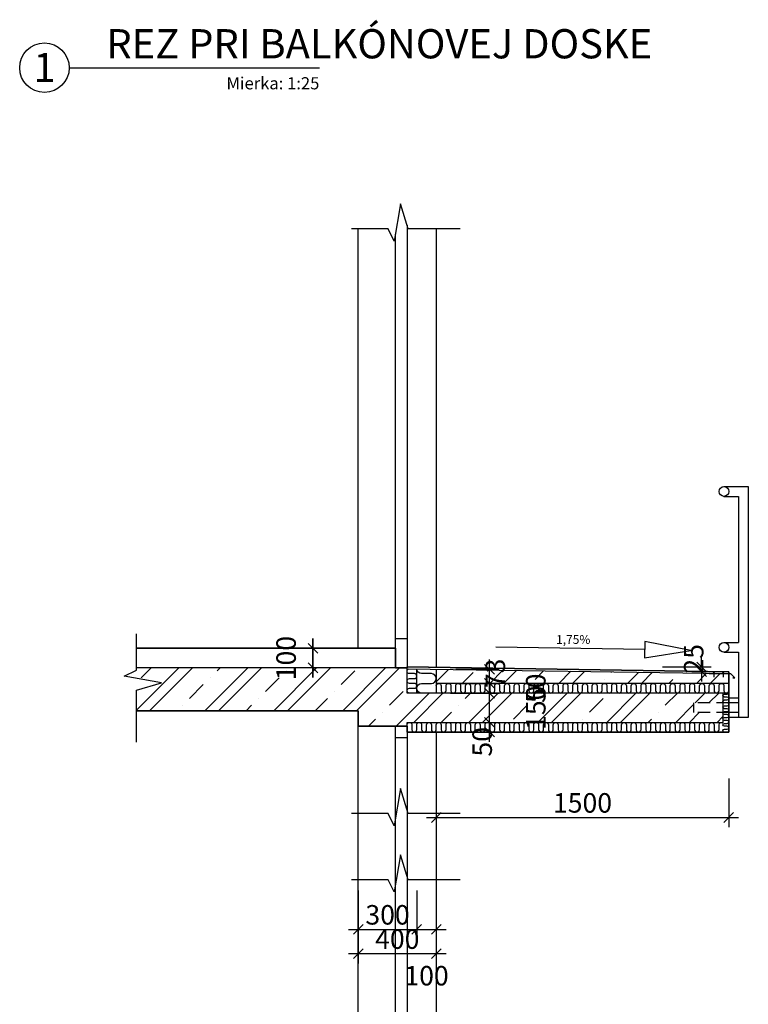
# Model space of a CAD drawing. Extents: x 1885471 to 2247724, y -787893 to -617842.
# Drawn here: x 1891379 to 1895115, y -670243 to -665190 of the extents above; entities that cross this region are included whole.
import ezdxf
from ezdxf.enums import TextEntityAlignment as Align

# ---------------------------------------------------------------- set-up
doc = ezdxf.new("R2010")
doc.units = 0
doc.header["$LTSCALE"] = 10
doc.linetypes.add('HIDDEN', pattern=[9.525, 6.35, -3.175])
doc.layers.get('Defpoints').update_dxf_attribs({"color": 6})
doc.layers.add('A_G2_Konstrukcia', color=1, linetype='Continuous', lineweight=35)
for name, color, linetype in [('A_G2_Konstrukcia_F', 5, 'Continuous'), ('A_G2_Konstrukcia_H', 8, 'HIDDEN'), ('A_G2_Konstrukcia_X', 255, 'Continuous'), ('A_G322_Dvere', 255, 'Continuous'), ('A_G34JP1_Izolacia Akusticka', 8, 'Continuous'), ('A_G34JP1_Izolacia Tepelna', 8, 'Continuous'), ('A_Z002_Dim', 4, 'Continuous'), ('A_Z005_Oznacenie Rez Detail Rreferencie', 1, 'Continuous'), ('A_Z450G2_Hatch Konstrukcia', 8, 'Continuous')]:
    doc.layers.add(name, color=color, linetype=linetype)
doc.layers.get('0').freeze()
doc.styles.add('Arial', font='arial.ttf')
doc.styles.get("Standard").update_dxf_attribs({"font": 'isocp.shx'})
doc.dimstyles.new('50', dxfattribs={"dimscale": 50, "dimtxt": 2, "dimasz": 1, "dimexe": 1, "dimexo": 2, "dimgap": 0.5, "dimtad": 1, "dimdec": 0, "dimzin": 12, "dimdsep": 46, "dimtxsty": 'Standard', "dimblk": 'OBLIQUE', "dimcen": 2, "dimdle": 1, "dimclrd": 256, "dimclre": 256, "dimclrt": 256, "dimadec": 0, "dimazin": 3, "dimtfac": 1, "dimtdec": 0, "dimtofl": 0, "dimtmove": 2, "dimatfit": 3, "dimldrblk": 'CLOSEDBLANK', "dimfxl": 4, "dimfxlon": 1, "dimtvp": 1, "dimtolj": 1, "dimtzin": 0, "dimarcsym": 0})

# ---------------------------------------------------------------- blocks, each defined once
blk = doc.blocks.new('_Oblique')
at = {"color": 0, "linetype": 'ByBlock', "lineweight": -2}
blk.add_line((-0.5, -0.5), (0.5, 0.5), dxfattribs=at)
blk = doc.blocks.new('*D122')
at = {"layer": 'A_Z002_Dim', "linetype": 'ByBlock', "lineweight": -2}
for p, q in [((1892882.2, -668565.8), (1892882.2, -668365.8)), ((1893015, -668415.8), (1892832.2, -668415.8)), ((1893015, -668515.8), (1892832.2, -668515.8))]:
    blk.add_line(p, q, dxfattribs=at)
at = {"layer": 'Defpoints', "color": 0}
for p in [(1892882.2, -668415.8), (1893115, -668415.8), (1893115, -668515.8)]:
    blk.add_point(p, dxfattribs=at)
at = {"layer": 'A_Z002_Dim', "lineweight": -2, "xscale": 50, "yscale": 50, "zscale": 50}
for p, rotation in [((1892882.2, -668415.8), 90), ((1892882.2, -668515.8), 270)]:
    blk.add_blockref('_Oblique', p, dxfattribs=dict(at, rotation=rotation))
at = {"layer": 'A_Z002_Dim', "insert": (1892744.7, -668465.8), "char_height": 100, "attachment_point": 5, "rotation": 90}
blk.add_mtext('\\A1;100', dxfattribs=at)
blk = doc.blocks.new('_ClosedBlank')
at = {"color": 0, "linetype": 'ByBlock', "lineweight": -2}
for p, q in [((-1, 0.17), (0, 0)), ((-1, 0.17), (-1, -0.17)), ((0, 0), (-1, -0.17))]:
    blk.add_line(p, q, dxfattribs=at)
blk = doc.blocks.new('*D123')
at = {"layer": 'A_Z002_Dim', "linetype": 'ByBlock', "lineweight": -2}
for p, q in [((1892882.2, -668365.8), (1892882.2, -668565.8)), ((1893015, -668415.8), (1892832.2, -668415.8)), ((1893015, -668515.8), (1892832.2, -668515.8))]:
    blk.add_line(p, q, dxfattribs=at)
at = {"layer": 'Defpoints', "color": 0}
for p in [(1893115, -668415.8), (1892882.2, -668515.8), (1893115, -668515.8)]:
    blk.add_point(p, dxfattribs=at)
at = {"layer": 'A_Z002_Dim', "lineweight": -2, "xscale": 50, "yscale": 50, "zscale": 50}
for p, rotation in [((1892882.2, -668415.8), 90), ((1892882.2, -668515.8), 270)]:
    blk.add_blockref('_Oblique', p, dxfattribs=dict(at, rotation=rotation))
at = {"layer": 'A_Z002_Dim', "insert": (1892744.7, -668465.8), "char_height": 100, "attachment_point": 5, "rotation": 90}
blk.add_mtext('\\A1;100', dxfattribs=at)
blk = doc.blocks.new('*D124')
at = {"layer": 'A_Z002_Dim', "linetype": 'ByBlock', "lineweight": -2}
for p, q in [((1895015, -669084), (1895015, -669334)), ((1893465, -669284), (1895065, -669284)), ((1893515, -669284), (1893515, -669334))]:
    blk.add_line(p, q, dxfattribs=at)
at = {"layer": 'Defpoints', "color": 0}
for p in [(1895015, -668845.8), (1893515, -669224.6), (1895015, -669284)]:
    blk.add_point(p, dxfattribs=at)
at = {"layer": 'A_Z002_Dim', "lineweight": -2, "xscale": 50, "yscale": 50, "zscale": 50, "rotation": 180}
blk.add_blockref('_Oblique', (1893515, -669284), dxfattribs=at)
at = {"layer": 'A_Z002_Dim', "lineweight": -2, "xscale": 50, "yscale": 50, "zscale": 50}
blk.add_blockref('_Oblique', (1895015, -669284), dxfattribs=at)
at = {"layer": 'A_Z002_Dim', "insert": (1894265, -669209), "char_height": 100, "attachment_point": 5}
blk.add_mtext('\\A1;1500', dxfattribs=at)
blk = doc.blocks.new('*D125')
at = {"layer": 'A_Z002_Dim', "linetype": 'ByBlock', "lineweight": -2}
for p, q in [((1893787.9, -668895.8), (1893787.9, -668745.8)), ((1893587.9, -668795.8), (1893837.9, -668795.8)), ((1893587.9, -668845.8), (1893837.9, -668845.8))]:
    blk.add_line(p, q, dxfattribs=at)
at = {"layer": 'Defpoints', "color": 0}
for p in [(1893365, -668795.8), (1893787.9, -668795.8), (1893365, -668845.8)]:
    blk.add_point(p, dxfattribs=at)
at = {"layer": 'A_Z002_Dim', "lineweight": -2, "xscale": 50, "yscale": 50, "zscale": 50}
for p, rotation in [((1893787.9, -668795.8), 90), ((1893787.9, -668845.8), 270)]:
    blk.add_blockref('_Oblique', p, dxfattribs=dict(at, rotation=rotation))
at = {"layer": 'A_Z002_Dim', "insert": (1893750.4, -668895.6), "char_height": 100, "attachment_point": 5, "rotation": 90}
blk.add_mtext('\\A1;50', dxfattribs=at)
blk = doc.blocks.new('*D126')
at = {"layer": 'A_Z002_Dim', "linetype": 'ByBlock', "lineweight": -2}
for p, q in [((1893587.9, -668645.8), (1893837.9, -668645.8)), ((1893787.9, -668845.8), (1893787.9, -668595.8)), ((1893587.9, -668795.8), (1893837.9, -668795.8))]:
    blk.add_line(p, q, dxfattribs=at)
at = {"layer": 'Defpoints', "color": 0}
for p in [(1893365, -668645.8), (1893787.9, -668645.8), (1893365, -668795.8)]:
    blk.add_point(p, dxfattribs=at)
at = {"layer": 'A_Z002_Dim', "lineweight": -2, "xscale": 50, "yscale": 50, "zscale": 50}
for p, rotation in [((1893787.9, -668645.8), 90), ((1893787.9, -668795.8), 270)]:
    blk.add_blockref('_Oblique', p, dxfattribs=dict(at, rotation=rotation))
at = {"layer": 'A_Z002_Dim', "insert": (1894025.4, -668720.8), "char_height": 100, "attachment_point": 5, "rotation": 90}
blk.add_mtext('\\A1;150', dxfattribs=at)
blk = doc.blocks.new('*D127')
at = {"layer": 'A_Z002_Dim', "linetype": 'ByBlock', "lineweight": -2}
for p, q in [((1893787.9, -668695.8), (1893787.9, -668545.8)), ((1893587.9, -668645.8), (1893837.9, -668645.8)), ((1893615, -668595.8), (1893837.9, -668595.8))]:
    blk.add_line(p, q, dxfattribs=at)
at = {"layer": 'Defpoints', "color": 0}
for p in [(1893365, -668645.8), (1893515, -668595.8), (1893787.9, -668595.8)]:
    blk.add_point(p, dxfattribs=at)
at = {"layer": 'A_Z002_Dim', "lineweight": -2, "xscale": 50, "yscale": 50, "zscale": 50}
for p, rotation in [((1893787.9, -668595.8), 90), ((1893787.9, -668645.8), 270)]:
    blk.add_blockref('_Oblique', p, dxfattribs=dict(at, rotation=rotation))
at = {"layer": 'A_Z002_Dim', "insert": (1894025.4, -668620.8), "char_height": 100, "attachment_point": 5, "rotation": 90}
blk.add_mtext('\\A1;50', dxfattribs=at)
blk = doc.blocks.new('*D128')
at = {"layer": 'A_Z002_Dim', "linetype": 'ByBlock', "lineweight": -2}
for p, q in [((1893787.9, -668645.8), (1893787.9, -668473.3)), ((1893615, -668523.3), (1893837.9, -668523.3)), ((1893615, -668595.8), (1893837.9, -668595.8))]:
    blk.add_line(p, q, dxfattribs=at)
at = {"layer": 'Defpoints', "color": 0}
for p in [(1893515, -668523.3), (1893787.9, -668523.3), (1893515, -668595.8)]:
    blk.add_point(p, dxfattribs=at)
at = {"layer": 'A_Z002_Dim', "lineweight": -2, "xscale": 50, "yscale": 50, "zscale": 50}
for p, rotation in [((1893787.9, -668523.3), 90), ((1893787.9, -668595.8), 270)]:
    blk.add_blockref('_Oblique', p, dxfattribs=dict(at, rotation=rotation))
at = {"layer": 'A_Z002_Dim', "insert": (1893817.8, -668544.3), "char_height": 100, "attachment_point": 5, "rotation": 90}
blk.add_mtext('\\A1;73', dxfattribs=at)
blk = doc.blocks.new('*D129')
at = {"layer": 'A_Z002_Dim', "linetype": 'ByBlock', "lineweight": -2}
for p, q in [((1894875.6, -668511), (1894875.6, -668461)), ((1894675.6, -668511), (1894925.6, -668511)), ((1894915, -668535.8), (1894825.6, -668535.8)), ((1894875.6, -668535.8), (1894875.6, -668585.8))]:
    blk.add_line(p, q, dxfattribs=at)
at = {"layer": 'Defpoints', "color": 0}
for p in [(1893365, -668511), (1894875.6, -668535.8), (1895015, -668535.8)]:
    blk.add_point(p, dxfattribs=at)
at = {"layer": 'A_Z002_Dim', "lineweight": -2, "xscale": 50, "yscale": 50, "zscale": 50}
for p, rotation in [((1894875.6, -668511), 270), ((1894875.6, -668535.8), 90)]:
    blk.add_blockref('_Oblique', p, dxfattribs=dict(at, rotation=rotation))
at = {"layer": 'A_Z002_Dim', "insert": (1894835.2, -668469.5), "char_height": 100, "attachment_point": 5, "rotation": 90}
blk.add_mtext('\\A1;25', dxfattribs=at)
blk = doc.blocks.new('Z_Dwg_Arrow_11')
blk.add_line((-1.182, 0), (-5, 0))
blk.add_lwpolyline([(-1.182, 0.208), (-1.182, -0.208), (0, 0)], close=True)
blk = doc.blocks.new('*D130')
at = {"layer": 'A_Z002_Dim', "linetype": 'ByBlock', "lineweight": -2}
for p, q in [((1893115, -669783), (1893115, -670033)), ((1893515, -669783), (1893515, -670033)), ((1893565, -669983), (1893065, -669983))]:
    blk.add_line(p, q, dxfattribs=at)
at = {"layer": 'Defpoints', "color": 0}
for p in [(1893115, -668815.8), (1893515, -668845.8), (1893115, -669983)]:
    blk.add_point(p, dxfattribs=at)
at = {"layer": 'A_Z002_Dim', "lineweight": -2, "xscale": 50, "yscale": 50, "zscale": 50, "rotation": 180}
blk.add_blockref('_Oblique', (1893115, -669983), dxfattribs=at)
at = {"layer": 'A_Z002_Dim', "lineweight": -2, "xscale": 50, "yscale": 50, "zscale": 50}
blk.add_blockref('_Oblique', (1893515, -669983), dxfattribs=at)
at = {"layer": 'A_Z002_Dim', "insert": (1893315, -669908), "char_height": 100, "attachment_point": 5}
blk.add_mtext('\\A1;400', dxfattribs=at)
blk = doc.blocks.new('*D131')
at = {"layer": 'A_Z002_Dim', "linetype": 'ByBlock', "lineweight": -2}
for p, q in [((1893115, -669658.4), (1893115, -669908.4)), ((1893415, -669658.4), (1893415, -669908.4)), ((1893065, -669858.4), (1893465, -669858.4))]:
    blk.add_line(p, q, dxfattribs=at)
at = {"layer": 'Defpoints', "color": 0}
for p in [(1893415, -668645.8), (1893115, -668815.8), (1893415, -669858.4)]:
    blk.add_point(p, dxfattribs=at)
at = {"layer": 'A_Z002_Dim', "lineweight": -2, "xscale": 50, "yscale": 50, "zscale": 50, "rotation": 180}
blk.add_blockref('_Oblique', (1893115, -669858.4), dxfattribs=at)
at = {"layer": 'A_Z002_Dim', "lineweight": -2, "xscale": 50, "yscale": 50, "zscale": 50}
blk.add_blockref('_Oblique', (1893415, -669858.4), dxfattribs=at)
at = {"layer": 'A_Z002_Dim', "insert": (1893265, -669783.4), "char_height": 100, "attachment_point": 5}
blk.add_mtext('\\A1;300', dxfattribs=at)
blk = doc.blocks.new('*D132')
at = {"layer": 'A_Z002_Dim', "linetype": 'ByBlock', "lineweight": -2}
for p, q in [((1893415, -669658.4), (1893415, -669908.4)), ((1893515, -669703.4), (1893515, -669908.4)), ((1893365, -669858.4), (1893565, -669858.4))]:
    blk.add_line(p, q, dxfattribs=at)
at = {"layer": 'Defpoints', "color": 0}
for p in [(1893415, -668645.8), (1893515, -669603.4), (1893515, -669858.4)]:
    blk.add_point(p, dxfattribs=at)
at = {"layer": 'A_Z002_Dim', "lineweight": -2, "xscale": 50, "yscale": 50, "zscale": 50, "rotation": 180}
blk.add_blockref('_Oblique', (1893415, -669858.4), dxfattribs=at)
at = {"layer": 'A_Z002_Dim', "lineweight": -2, "xscale": 50, "yscale": 50, "zscale": 50}
blk.add_blockref('_Oblique', (1893515, -669858.4), dxfattribs=at)
at = {"layer": 'A_Z002_Dim', "insert": (1893465, -670095.9), "char_height": 100, "attachment_point": 5}
blk.add_mtext('\\A1;100', dxfattribs=at)
blk = doc.blocks.new('Z_Dwg_NazovVykresu')
blk.add_line((20.12442, -13.02004), (71.4375, -13.02004))
blk.add_circle((15.04442, -13.02004), 5.08)
at = {"style": 'Arial', "flags": 8}
blk.add_attdef('NAZOVPOHLADU', text='', height=6, dxfattribs=at).set_placement((27.74188, -12.97686), align=Align.BOTTOM_LEFT)
blk.add_attdef('#', text='', height=6, dxfattribs=at).set_placement((15.04188, -12.97686), align=Align.MIDDLE_CENTER)
blk.add_attdef('VPSCALE', text='', height=2.5, dxfattribs=at).set_placement((71.4375, -14.9606), align=Align.TOP_RIGHT)

msp = doc.modelspace()

# ---------------------------------------------------------------- hatches: boundary and pattern name
at = {"layer": 'A_Z450G2_Hatch Konstrukcia'}
h = msp.add_hatch(dxfattribs=at)
h.set_pattern_fill('ŽELEZOBETÓN', color=256, scale=50, style=0)
h.set_pattern_definition([(45, (1872414.87, -663900.04), (-176.7767, 176.7767), []), (45, (1872485.58, -663900.04), (-176.7767, 176.7767), []), (45, (1872627, -663900.04), (-106.066, 247.4874), [100, -50, 0, -50])])
h.paths.add_polyline_path([(1893115, -668735.8), (1893115, -668815.8), (1893345, -668815.8), (1893365, -668815.8), (1893365, -668795.8), (1894985, -668795.8), (1894985, -668745.8), (1894835, -668745.8), (1894835, -668695.8), (1894985, -668695.8), (1894985, -668645.8), (1893365, -668645.8), (1893365, -668515.8), (1891977.6, -668515.8), (1891977.6, -668528.3), (1891914.9, -668559.3), (1892106.4, -668592.3), (1891977.6, -668631.3), (1891977.6, -668735.8)])
h.paths.add_polyline_path([(1893712.9, -668773.3), (1893712.9, -668668.2), (1893787.9, -668668.2), (1893787.9, -668773.3)], flags=24)
h.paths.add_polyline_path([(1893712.9, -668660.8), (1893712.9, -668580.7), (1893787.9, -668580.7), (1893787.9, -668660.8)], flags=24)
h = msp.add_hatch(dxfattribs=at)
h.set_pattern_fill('ŽELEZOBETÓN', color=256, scale=50, style=0)
h.set_pattern_definition([(45, (-93054.6, 100), (-176.776695, 176.776695), []), (45, (-92983.9, 100), (-176.776695, 176.776695), []), (45, (-92842.47, 100), (-106.066017, 247.487373), [100, -50, 0, -50])])
h.paths.add_polyline_path([(1895015, -668595.8), (1895015, -668545.8), (1893515, -668523.3), (1893515, -668595.8)])

# ---------------------------------------------------------------- linework, layer by layer
at = {"layer": 'A_G2_Konstrukcia'}
for p, q in [((1893305, -668415.8), (1891977.6, -668415.8)), ((1893365, -668511), (1895015.1, -668535.8)), ((1894915.2, -668544.3), (1895025.1, -668545.9)), ((1895015, -668535.8), (1895015, -668845.8)), ((1895025.1, -668545.9), (1895046, -668567.4)), ((1895046, -668567.4), (1895036, -668567.3)), ((1891977.6, -668735.8), (1893115, -668735.8)), ((1893115, -668815.8), (1893115, -668735.8)), ((1893365, -668815.8), (1893115, -668815.8)), ((1893365, -668845.8), (1893365, -668815.8)), ((1893365, -668845.8), (1895015, -668845.8))]:
    msp.add_line(p, q, dxfattribs=at)
msp.add_lwpolyline([(1893365, -668511), (1893365, -668515.8), (1893305, -668515.8), (1893305, -668415.8)], dxfattribs=at)
at = {"layer": 'A_G2_Konstrukcia_F'}
for p, q in [((1894990.2, -667585.8), (1895115.2, -667585.8)), ((1895115.2, -667585.8), (1895115.2, -668770.8)), ((1894990.2, -667635.8), (1895065.2, -667635.8)), ((1895065.2, -667635.8), (1895065.2, -668385.8)), ((1895065.2, -667660.8), (1895065.2, -668365.8)), ((1895115.2, -667660.8), (1895115.2, -668600.8)), ((1894990.2, -668385.8), (1895065.2, -668385.8)), ((1894990.2, -668435.8), (1895065.2, -668435.8)), ((1895065.2, -668435.8), (1895065.2, -668770.8)), ((1895065.2, -668670.8), (1895015, -668670.8)), ((1895065.2, -668695.8), (1895015, -668695.8)), ((1895065.2, -668745.8), (1895015, -668745.8)), ((1895115.2, -668770.8), (1895015, -668770.8))]:
    msp.add_line(p, q, dxfattribs=at)
for points in [[(1893115, -668415.8), (1893115, -666263.6)], [(1893515, -666263.6), (1893515, -668513.3)], [(1893365, -668515.8), (1893115, -668515.8)], [(1893115, -669603.4), (1893115, -668815.8), (1893365, -668815.8)], [(1893515, -668845.8), (1893515, -669603.4)], [(1893115, -671415.8), (1893115, -669263.6)], [(1893515, -669263.6), (1893515, -671513.3)]]:
    msp.add_lwpolyline(points, dxfattribs=at)
msp.add_lwpolyline([(1893515, -668515.8), (1893515, -668515.8)], close=True, dxfattribs=at)
for centre in [(1894990.2, -667610.8), (1894990.2, -668410.8)]:
    msp.add_circle(centre, 25, dxfattribs=at)
at = {"layer": 'A_G2_Konstrukcia_H'}
for p, q in [((1895015, -668695.8), (1894835, -668695.8)), ((1894835, -668695.8), (1894835, -668745.8)), ((1895015, -668745.8), (1894835, -668745.8))]:
    msp.add_line(p, q, dxfattribs=at)
at = {"layer": 'A_G2_Konstrukcia_X'}
for p, q in [((1893365, -668515.8), (1891977.6, -668515.8)), ((1893365, -668515.8), (1893115, -668515.8)), ((1893365, -668645.8), (1893365, -668515.8)), ((1893365, -668645.8), (1893365, -668515.8)), ((1893365, -668521), (1895015, -668545.8)), ((1893415, -668645.8), (1893415, -668521.8)), ((1893515, -668523.3), (1893515, -668645.8)), ((1894934.4, -668543.2), (1894941.5, -668536.1)), ((1894941.5, -668543.2), (1894934.4, -668536.1)), ((1894938, -668539.6), (1894938, -668563.8)), ((1894982.9, -668543.2), (1894990, -668536.1)), ((1894990, -668543.2), (1894982.9, -668536.1)), ((1894986.4, -668539.6), (1894986.4, -668563.8)), ((1895015, -668645.8), (1893365, -668645.8)), ((1895015, -668595.8), (1893515, -668595.8)), ((1894985, -668645.8), (1894985, -668795.8)), ((1893365, -668795.8), (1894985, -668795.8)), ((1893365, -668815.8), (1893365, -668795.8)), ((1893365, -668815.8), (1893115, -668815.8)), ((1893365, -668815.8), (1893215, -668815.8)), ((1893365, -668815.8), (1893215, -668815.8)), ((1893415, -668815.8), (1893415, -668815.8))]:
    msp.add_line(p, q, dxfattribs=at)
at = {"layer": 'A_G322_Dvere'}
for points in [[(1893365, -666244.9), (1893365, -668515.8), (1893305, -668515.8), (1893305, -666289.7)], [(1893305, -669629.5), (1893305, -668815.8), (1893365, -668815.8), (1893365, -669584.7)], [(1893365, -669244.9), (1893365, -671515.8), (1893305, -671515.8), (1893305, -669289.7)]]:
    msp.add_lwpolyline(points, dxfattribs=at)
for points in [[(1893305, -668515.8), (1893305, -668365.8), (1893365, -668365.8), (1893365, -668515.8)], [(1893305, -668875.8), (1893305, -668815.8), (1893365, -668815.8), (1893365, -668875.8)]]:
    msp.add_lwpolyline(points, close=True, dxfattribs=at)
at = {"layer": 'A_G34JP1_Izolacia Akusticka'}
for p, q in [((1891977.6, -668528.3), (1891977.6, -668340.6)), ((1891914.9, -668559.3), (1891977.6, -668528.3)), ((1892106.4, -668592.3), (1891914.9, -668559.3)), ((1891977.6, -668631.3), (1892106.4, -668592.3)), ((1891977.6, -668898.2), (1891977.6, -668631.3))]:
    msp.add_line(p, q, dxfattribs=at)
for points in [[(1893637.5, -666263.6), (1893370.7, -666263.6), (1893331.6, -666134.8), (1893298.7, -666326.3), (1893267.7, -666263.6), (1893080, -666263.6)], [(1893637.5, -669263.6), (1893370.7, -669263.6), (1893331.6, -669134.8), (1893298.7, -669326.3), (1893267.7, -669263.6), (1893080, -669263.6)], [(1893637.5, -669603.4), (1893370.7, -669603.4), (1893331.6, -669474.7), (1893298.7, -669666.1), (1893267.7, -669603.4), (1893080, -669603.4)]]:
    msp.add_lwpolyline(points, dxfattribs=at)
at = {"layer": 'A_G34JP1_Izolacia Tepelna'}
for points in [[(1893377.5, -668645.8, -1), (1893377.5, -668620.8), (1893402.5, -668620.8, 1), (1893402.5, -668595.8), (1893377.5, -668595.8, -1), (1893377.5, -668570.8), (1893402.5, -668570.8, 1), (1893402.5, -668545.8), (1893377.5, -668545.8, -0.881867), (1893374.4, -668521.1, -0.881867)], [(1893440, -668645.8, -1), (1893440, -668595.8), (1893490, -668595.8, 1), (1893490, -668545.8), (1893440, -668545.8, -0.402539), (1893415, -668521.8, -0.402539)], [(1893515, -668608.3, -1), (1893540, -668608.3), (1893540, -668633.3, 1), (1893565, -668633.3), (1893565, -668608.3, -1), (1893590, -668608.3), (1893590, -668633.3, 1), (1893615, -668633.3), (1893615, -668608.3, -1), (1893640, -668608.3), (1893640, -668633.3, 1), (1893665, -668633.3), (1893665, -668608.3, -1), (1893690, -668608.3), (1893690, -668633.3, 1), (1893715, -668633.3), (1893715, -668608.3, -1), (1893740, -668608.3), (1893740, -668633.3, 1), (1893765, -668633.3), (1893765, -668608.3, -1), (1893790, -668608.3), (1893790, -668633.3, 1), (1893815, -668633.3), (1893815, -668608.3, -1), (1893840, -668608.3), (1893840, -668633.3, 1), (1893865, -668633.3), (1893865, -668608.3, -1), (1893890, -668608.3), (1893890, -668633.3, 1), (1893915, -668633.3), (1893915, -668608.3, -1), (1893940, -668608.3), (1893940, -668633.3, 1), (1893965, -668633.3), (1893965, -668608.3, -1), (1893990, -668608.3), (1893990, -668633.3, 1), (1894015, -668633.3), (1894015, -668608.3, -1), (1894040, -668608.3), (1894040, -668633.3, 1), (1894065, -668633.3), (1894065, -668608.3, -1), (1894090, -668608.3), (1894090, -668633.3, 1), (1894115, -668633.3), (1894115, -668608.3, -1), (1894140, -668608.3), (1894140, -668633.3, 1), (1894165, -668633.3), (1894165, -668608.3, -1), (1894190, -668608.3), (1894190, -668633.3, 1), (1894215, -668633.3), (1894215, -668608.3, -1), (1894240, -668608.3), (1894240, -668633.3, 1), (1894265, -668633.3), (1894265, -668608.3, -1), (1894290, -668608.3), (1894290, -668633.3, 1), (1894315, -668633.3), (1894315, -668608.3, -1), (1894340, -668608.3), (1894340, -668633.3, 1), (1894365, -668633.3), (1894365, -668608.3, -1), (1894390, -668608.3), (1894390, -668633.3, 1), (1894415, -668633.3), (1894415, -668608.3, -1), (1894440, -668608.3), (1894440, -668633.3, 1), (1894465, -668633.3), (1894465, -668608.3, -1), (1894490, -668608.3), (1894490, -668633.3, 1), (1894515, -668633.3), (1894515, -668608.3, -1), (1894540, -668608.3), (1894540, -668633.3, 1), (1894565, -668633.3), (1894565, -668608.3, -1), (1894590, -668608.3), (1894590, -668633.3, 1), (1894615, -668633.3), (1894615, -668608.3, -1), (1894640, -668608.3), (1894640, -668633.3, 1), (1894665, -668633.3), (1894665, -668608.3, -1), (1894690, -668608.3), (1894690, -668633.3, 1), (1894715, -668633.3), (1894715, -668608.3, -1), (1894740, -668608.3), (1894740, -668633.3, 1), (1894765, -668633.3), (1894765, -668608.3, -1), (1894790, -668608.3), (1894790, -668633.3, 1), (1894815, -668633.3), (1894815, -668608.3, -1), (1894840, -668608.3), (1894840, -668633.3, 1), (1894865, -668633.3), (1894865, -668608.3, -1), (1894890, -668608.3), (1894890, -668633.3, 1), (1894915, -668633.3), (1894915, -668608.3, -1), (1894940, -668608.3), (1894940, -668633.3, 1), (1894965, -668633.3), (1894965, -668608.3, -1), (1894990, -668608.3), (1894990, -668633.3, 1), (1895015, -668633.3), (1895015, -668608.3)], [(1894992.5, -668845.8, -1), (1894992.5, -668830.8), (1895007.5, -668830.8, 1), (1895007.5, -668815.8), (1894992.5, -668815.8, -1), (1894992.5, -668800.8), (1895007.5, -668800.8, 1), (1895007.5, -668785.8), (1894992.5, -668785.8, -1), (1894992.5, -668770.8), (1895007.5, -668770.8, 1), (1895007.5, -668755.8), (1894992.5, -668755.8, -1), (1894992.5, -668740.8), (1895007.5, -668740.8, 1), (1895007.5, -668725.8), (1894992.5, -668725.8, -1), (1894992.5, -668710.8), (1895007.5, -668710.8, 1), (1895007.5, -668695.8), (1894992.5, -668695.8, -1), (1894992.5, -668680.8), (1895007.5, -668680.8, 1), (1895007.5, -668665.8), (1894992.5, -668665.8, -1), (1894992.5, -668650.8), (1895007.5, -668650.8, 0.317837), (1895014.6, -668645.8, 0.317837)], [(1893365, -668808.3, -1), (1893390, -668808.3), (1893390, -668833.3, 1), (1893415, -668833.3), (1893415, -668808.3, -1), (1893440, -668808.3), (1893440, -668833.3, 1), (1893465, -668833.3), (1893465, -668808.3, -1), (1893490, -668808.3), (1893490, -668833.3, 1), (1893515, -668833.3), (1893515, -668808.3, -1), (1893540, -668808.3), (1893540, -668833.3, 1), (1893565, -668833.3), (1893565, -668808.3, -1), (1893590, -668808.3), (1893590, -668833.3, 1), (1893615, -668833.3), (1893615, -668808.3, -1), (1893640, -668808.3), (1893640, -668833.3, 1), (1893665, -668833.3), (1893665, -668808.3, -1), (1893690, -668808.3), (1893690, -668833.3, 1), (1893715, -668833.3), (1893715, -668808.3, -1), (1893740, -668808.3), (1893740, -668833.3, 1), (1893765, -668833.3), (1893765, -668808.3, -1), (1893790, -668808.3), (1893790, -668833.3, 1), (1893815, -668833.3), (1893815, -668808.3, -1), (1893840, -668808.3), (1893840, -668833.3, 1), (1893865, -668833.3), (1893865, -668808.3, -1), (1893890, -668808.3), (1893890, -668833.3, 1), (1893915, -668833.3), (1893915, -668808.3, -1), (1893940, -668808.3), (1893940, -668833.3, 1), (1893965, -668833.3), (1893965, -668808.3, -1), (1893990, -668808.3), (1893990, -668833.3, 1), (1894015, -668833.3), (1894015, -668808.3, -1), (1894040, -668808.3), (1894040, -668833.3, 1), (1894065, -668833.3), (1894065, -668808.3, -1), (1894090, -668808.3), (1894090, -668833.3, 1), (1894115, -668833.3), (1894115, -668808.3, -1), (1894140, -668808.3), (1894140, -668833.3, 1), (1894165, -668833.3), (1894165, -668808.3, -1), (1894190, -668808.3), (1894190, -668833.3, 1), (1894215, -668833.3), (1894215, -668808.3, -1), (1894240, -668808.3), (1894240, -668833.3, 1), (1894265, -668833.3), (1894265, -668808.3, -1), (1894290, -668808.3), (1894290, -668833.3, 1), (1894315, -668833.3), (1894315, -668808.3, -1), (1894340, -668808.3), (1894340, -668833.3, 1), (1894365, -668833.3), (1894365, -668808.3, -1), (1894390, -668808.3), (1894390, -668833.3, 1), (1894415, -668833.3), (1894415, -668808.3, -1), (1894440, -668808.3), (1894440, -668833.3, 1), (1894465, -668833.3), (1894465, -668808.3, -1), (1894490, -668808.3), (1894490, -668833.3, 1), (1894515, -668833.3), (1894515, -668808.3, -1), (1894540, -668808.3), (1894540, -668833.3, 1), (1894565, -668833.3), (1894565, -668808.3, -1), (1894590, -668808.3), (1894590, -668833.3, 1), (1894615, -668833.3), (1894615, -668808.3, -1), (1894640, -668808.3), (1894640, -668833.3, 1), (1894665, -668833.3), (1894665, -668808.3, -1), (1894690, -668808.3), (1894690, -668833.3, 1), (1894715, -668833.3), (1894715, -668808.3, -1), (1894740, -668808.3), (1894740, -668833.3, 1), (1894765, -668833.3), (1894765, -668808.3, -1), (1894790, -668808.3), (1894790, -668833.3, 1), (1894815, -668833.3), (1894815, -668808.3, -1), (1894840, -668808.3), (1894840, -668833.3, 1), (1894865, -668833.3), (1894865, -668808.3, -1), (1894890, -668808.3), (1894890, -668833.3, 1), (1894915, -668833.3), (1894915, -668808.3, -1), (1894940, -668808.3), (1894940, -668833.3, 1), (1894965, -668833.3), (1894965, -668808.3, -0.618034), (1894985, -668798.3, -0.618034)]]:
    msp.add_lwpolyline(points, format="xyb", dxfattribs=at)

# ---------------------------------------------------------------- block references
at = {"layer": 'A_Z002_Dim', "xscale": 200.0000000000044, "yscale": 200, "zscale": 200, "rotation": 359.0616533728534}
msp.add_blockref('Z_Dwg_Arrow_11', (1894820.7, -668426.5), dxfattribs=at)
at = {"layer": 'A_Z005_Oznacenie Rez Detail Rreferencie', "linetype": 'ByBlock'}
ref = msp.add_blockref('Z_Dwg_NazovVykresu', (1891129.4, -665110.7), dxfattribs=dict(at, xscale=25, yscale=25, zscale=25))
ref.add_attrib('VPSCALE', 'Mierka: 1:25', dxfattribs={"layer": '0', "height": 62.5, "style": 'Arial', "oblique": 360, "flags": 8}).set_placement((1892915.4, -665484.7), align=Align.TOP_RIGHT)
ref.add_attrib('NAZOVPOHLADU', 'REZ PRI BALKÓNOVEJ DOSKE', dxfattribs={"layer": '0', "height": 150, "style": 'Arial', "oblique": 360, "flags": 8}).set_placement((1891823, -665435.1), align=Align.BOTTOM_LEFT)
ref.add_attrib('#', '1', dxfattribs={"layer": '0', "height": 150, "style": 'Arial', "oblique": 360, "flags": 8}).set_placement((1891505.5, -665435.1), align=Align.MIDDLE_CENTER)

# ---------------------------------------------------------------- texts
at = {"layer": 'A_Z002_Dim'}
msp.add_text('1,75%%%', height=45, dxfattribs=at).set_placement((1894129.5, -668393))

# ---------------------------------------------------------------- dimensions: what is measured, and where the dimension line sits
for base, p1, p2, picture, middle in [((1892882.2, -668415.8), (1893115, -668515.8), (1893115, -668415.8), '*D122', (1892744.7, -668465.8)), ((1892882.2, -668515.8), (1893115, -668415.8), (1893115, -668515.8), '*D123', (1892744.7, -668465.8)), ((1893787.9, -668595.8), (1893365, -668645.8), (1893515, -668595.8), '*D127', (1894025.4, -668620.8)), ((1893787.9, -668645.8), (1893365, -668795.8), (1893365, -668645.8), '*D126', (1894025.4, -668720.8))]:
    dim = msp.add_linear_dim(base=base, p1=p1, p2=p2, angle=90, dimstyle='50', dxfattribs=at)
    dim.commit()
    dim.dimension.update_dxf_attribs({"geometry": picture, "text_midpoint": middle})
for base, p1, p2, picture, middle in [((1894875.6, -668535.8), (1893365, -668511), (1895015, -668535.8), '*D129', (1894835.2, -668469.5)), ((1893787.8972184, -668523.2537765), (1893514.9927119, -668595.7537765), (1893514.9927119, -668523.2537765), '*D128', (1893817.7688004, -668544.2537765)), ((1893787.9, -668795.8), (1893365, -668845.8), (1893365, -668795.8), '*D125', (1893750.4, -668895.6))]:
    dim = msp.add_linear_dim(base=base, p1=p1, p2=p2, angle=90, dimstyle='50', dxfattribs=at)
    dim.commit()
    dim.dimension.update_dxf_attribs({"geometry": picture, "text_midpoint": middle, "dimtype": 160})
for base, p1, p2, picture, middle in [((1893415, -669858.4), (1893115, -668815.8), (1893415, -668645.8), '*D131', (1893265, -669783.4)), ((1893515, -669858.4), (1893415, -668645.8), (1893515, -669603.4), '*D132', (1893465, -670095.9)), ((1893115, -669983), (1893515, -668845.8), (1893115, -668815.8), '*D130', (1893315, -669908)), ((1895015, -669284), (1893515, -669224.6), (1895015, -668845.8), '*D124', (1894265, -669209))]:
    dim = msp.add_linear_dim(base=base, p1=p1, p2=p2, dimstyle='50', dxfattribs=at)
    dim.commit()
    dim.dimension.update_dxf_attribs({"geometry": picture, "text_midpoint": middle})

doc.saveas('drawing.dxf')
